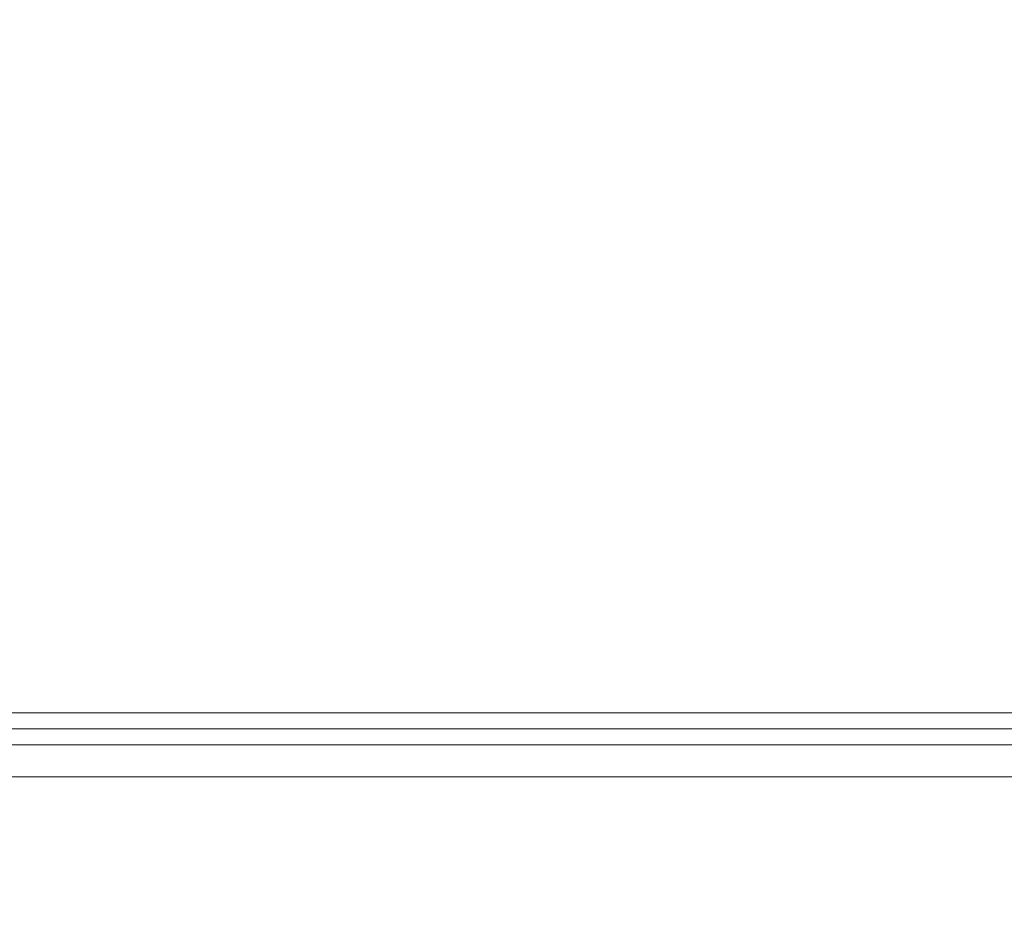
# Model space of a CAD drawing. Units: inches. Extents: x -146 to 149, y 0 to 226.
# Drawn here: x -100 to -87, y 13 to 25 of the extents above; entities that cross this region are included whole.
import ezdxf

# ---------------------------------------------------------------- set-up
doc = ezdxf.new("R2010")
doc.units = ezdxf.units.IN
doc.header["$MEASUREMENT"] = 0
doc.header["$PDMODE"] = 2
doc.header["$PDSIZE"] = 0.03
doc.layers.add('Unnamed [1]', color=7, linetype='Continuous', lineweight=0)
doc.styles.add('CK_TEXT_STYLE_0007', font='times.ttf', dxfattribs={"width": 0.75, "height": 4})
doc.styles.add('CK_TEXT_STYLE_0008', font='txt', dxfattribs={"width": 0.75, "height": 4})
doc.dimstyles.new('KEYCREATOR_DIMSTYLE', dxfattribs={"dimtxt": 4, "dimasz": 4, "dimexe": 1, "dimexo": 0.25, "dimgap": 1, "dimtad": 0, "dimtih": 1, "dimtoh": 1, "dimdec": 3, "dimzin": 4, "dimdsep": 46, "dimlunit": 3, "dimtxsty": 'CK_TEXT_STYLE_0007', "dimsah": 1, "dimcen": 0, "dimadec": 0, "dimazin": 0, "dimtfac": 1, "dimtdec": 3, "dimtofl": 0, "dimtmove": 0, "dimatfit": 3, "dimfxl": 1, "dimtolj": 1, "dimtzin": 0, "dimarcsym": 0})

# ---------------------------------------------------------------- blocks, each defined once
blk = doc.blocks.new('*D3')
at = {"layer": 'Defpoints', "color": 0}
for p in [(-107.119, 99.603), (-70.273, 0), (-50.267, 0)]:
    blk.add_point(p, dxfattribs=at)
at = {"layer": 'Unnamed [1]', "color": 18, "lineweight": -2, "true_color": 0x000000}
for p, q in [((-106.119, 99.603), (-49.267, 99.603)), ((-50.267, 95.603), (-50.267, 54.669)), ((-50.267, 4), (-50.267, 42.181)), ((-69.273, 0), (-49.267, 0))]:
    blk.add_line(p, q, dxfattribs=at)
at = {"layer": 'Unnamed [1]', "color": 18, "true_color": 0x000000}
for points in [[(-49.6, 95.603), (-50.933, 95.603), (-50.267, 99.603)], [(-50.933, 4), (-49.6, 4), (-50.267, 0)]]:
    blk.add_solid(points, dxfattribs=at)
at = {"layer": 'Unnamed [1]', "color": 18, "lineweight": 0, "true_color": 0x000000, "insert": (-50.267, 48.425), "char_height": 4, "attachment_point": 5, "line_spacing_factor": 0.96, "style": 'CK_TEXT_STYLE_0008'}
blk.add_mtext('\\A1;101"\\P{OAH}', dxfattribs=at)

msp = doc.modelspace()

# ---------------------------------------------------------------- linework, layer by layer
at = {"layer": 'Unnamed [1]', "color": 18, "linetype": 'Continuous', "lineweight": 0, "true_color": 0x000000}
for p, q in [((-75.9793742, 15.3693269), (-138.3890201, 15.3693225)), ((-75.9793741, 15.1504951), (-138.38902, 15.1504908)), ((-75.7628721, 14.935537), (-138.6055221, 14.935537)), ((-75.7628721, 14.5002049), (-138.6055221, 14.5002049))]:
    msp.add_line(p, q, dxfattribs=at)

# ---------------------------------------------------------------- dimensions: what is measured, and where the dimension line sits
at = {"layer": 'Unnamed [1]', "color": 18, "lineweight": 0, "true_color": 0x000000}
dim = msp.add_linear_dim(base=(-50.2667389, 0), p1=(-107.1189218, 99.6032385), p2=(-70.272816, 0), angle=90, text='101"\\P{OAH}', dimstyle='KEYCREATOR_DIMSTYLE', override={"dimexo": 1, "dimdec": 6, "dimlunit": 5, "dimtxsty": 'CK_TEXT_STYLE_0008', "dimtdec": 6, "dimfrac": 2}, dxfattribs=at)
dim.commit()
dim.dimension.update_dxf_attribs({"geometry": '*D3', "text_midpoint": (-50.2667389, 48.4249578), "dimtype": 160, "text_rotation": 360})

doc.saveas('drawing.dxf')
